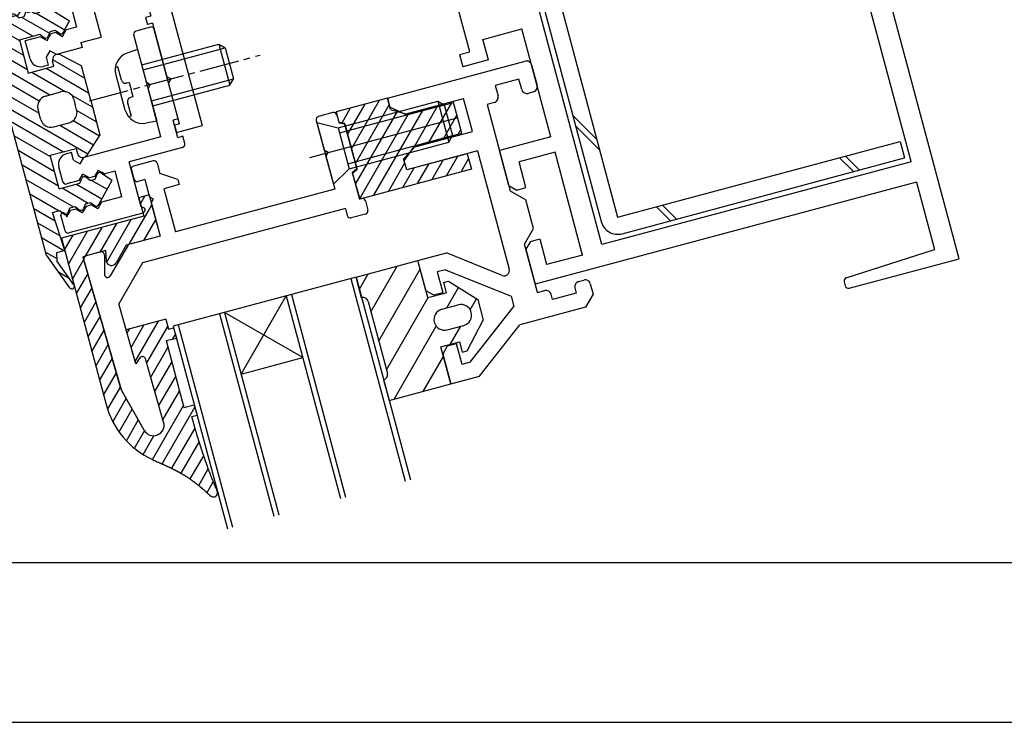
# Model space of a CAD drawing. Extents: x -210 to 210, y -148 to 148.
# Drawn here: x -136 to -44, y -148 to -82 of the extents above; entities that cross this region are included whole.
import ezdxf

# ---------------------------------------------------------------- set-up
doc = ezdxf.new("R2010")
doc.units = 0
doc.header["$LTSCALE"] = 10
doc.header["$MEASUREMENT"] = 0
doc.linetypes.add('DASHDOT', pattern=[0.5375, 0.375, -0.05, 0.0625, -0.05])
for name, color, linetype in [('St', 127, 'CONTINUOUS'), ('ガラス', 48, 'CONTINUOUS'), ('ゴム等', 63, 'CONTINUOUS'), ('ボルト／ビス', 64, 'CONTINUOUS'), ('型材断面', 47, 'CONTINUOUS'), ('通り芯', 15, 'CONTINUOUS')]:
    doc.layers.add(name, color=color, linetype=linetype)

# ---------------------------------------------------------------- blocks, each defined once
blk = doc.blocks.new('*U0')
at = {"layer": '型材断面', "linetype": 'Continuous'}
blk.add_line((195, -133.5), (-185, -133.5), dxfattribs=at)
blk = doc.blocks.new('*U8')
at = {"layer": '型材断面', "color": 47, "linetype": 'Continuous'}
for p, q in [((-71.613347, -40.5395), (-69.209202, -38.135353)), ((-42.977293, -64.367205), (-69.209202, -38.135353)), ((-71.61335, -41.388035), (-71.613347, -40.5395)), ((-70.976955, -42.024432), (-69.209207, -40.256693)), ((-66.734313, -42.731545), (-69.209207, -40.256693)), ((-71.61335, -41.388035), (-70.976955, -42.024432)), ((-66.734313, -42.731545), (-73.805375, -49.80261)), ((-65.673682, -44.499302), (-82.29063, -61.11631)), ((-75.997397, -44.923555), (-78.401567, -47.32774)), ((-75.997397, -44.923555), (-75.148883, -44.923575)), ((-75.148883, -44.923575), (-74.512463, -45.55997)), ((-44.376577, -65.766485), (-65.658748, -44.484372)), ((-74.512463, -45.55997), (-76.280248, -47.32774)), ((-74.866025, -50.863265), (-78.401567, -47.32774)), ((-73.805375, -49.80261), (-76.280248, -47.32774)), ((-74.866032, -50.863255), (-82.29064, -58.287882)), ((-86.179422, -53.26777), (-85.330893, -52.419237)), ((-83.563127, -54.187005), (-85.330893, -52.419237)), ((-44.189102, -52.85113), (-43.896518, -52.558535)), ((-43.472253, -52.558535), (-35.906213, -60.124568)), ((-114.62917, -60.969625), (-112.55862, -53.242225)), ((-112.55862, -53.242225), (-96.45691, -57.556647)), ((-86.179422, -53.26777), (-85.472322, -53.97487)), ((-44.198837, -53.265182), (-38.327017, -59.716957)), ((-85.472322, -53.97487), (-88.866413, -57.368988)), ((-83.563127, -54.187005), (-84.977337, -55.60121)), ((-111.144402, -55.691717), (-112.930248, -62.356585)), ((-111.144402, -55.691717), (-97.492185, -59.34982)), ((-84.977337, -55.60121), (-82.29064, -58.287882)), ((-88.866415, -58.076083), (-88.866423, -57.368992)), ((-92.755518, -61.258068), (-96.45691, -57.556647)), ((-89.573523, -58.076085), (-92.755498, -61.25808)), ((-88.866415, -58.076083), (-89.573523, -58.076085)), ((-93.4626, -63.379395), (-97.492185, -59.34982)), ((-35.906232, -60.124555), (-54.841767, -79.060127)), ((-42.977293, -64.367205), (-38.327027, -59.71694)), ((-116.367835, -60.503752), (-116.756065, -61.95264)), ((-114.62917, -60.969625), (-116.367835, -60.503752)), ((-86.391522, -63.379397), (-83.209552, -60.1974)), ((-82.29063, -61.11631), (-83.209552, -60.1974)), ((-116.402503, -62.565017), (-116.756065, -61.95264)), ((-117.403105, -64.367462), (-117.014877, -62.918575)), ((-116.402503, -62.565017), (-117.014877, -62.918575)), ((-113.542633, -62.710145), (-113.853212, -63.869272)), ((-113.542633, -62.710145), (-112.930248, -62.356585)), ((-92.048377, -63.3794), (-91.341285, -62.672297)), ((-89.927077, -62.672293), (-89.219963, -63.379403)), ((-115.66444, -64.833338), (-117.403105, -64.367462)), ((-115.285505, -71.146545), (-113.49965, -64.48165)), ((-113.853225, -63.869262), (-113.49965, -64.48165)), ((-117.734985, -72.560755), (-115.66444, -64.833338)), ((-44.391503, -65.781418), (-57.072468, -78.462413)), ((-115.285495, -71.146515), (-101.633265, -74.804605)), ((-117.734993, -72.56074), (-101.633285, -76.875168)), ((-96.12876, -73.329673), (-101.633265, -74.804605)), ((-94.904013, -74.036775), (-94.645195, -75.002693)), ((-96.577075, -75.520342), (-101.633285, -76.875168)), ((-95.412357, -79.867015), (-96.577048, -75.520335)), ((-93.420457, -75.709803), (-92.454525, -75.450975)), ((-90.005027, -76.865207), (-88.84035, -81.211875)), ((-52.4309, -95.784955), (-57.072468, -78.462413)), ((-47.91086, -104.926573), (-54.841767, -79.060127)), ((-94.800003, -80.22056), (-95.412357, -79.867015)), ((-94.800003, -80.22056), (-95.153547, -80.832925)), ((-93.911225, -85.469362), (-95.15355, -80.83293)), ((-87.585083, -80.875533), (-88.84035, -81.211875)), ((-81.502848, -103.574762), (-87.585083, -80.875533)), ((-92.669392, -84.30841), (-88.999308, -83.325025)), ((-86.281712, -93.46724), (-88.999308, -83.325025)), ((-92.151745, -86.240247), (-92.669392, -84.30841)), ((-94.877142, -85.728187), (-93.911225, -85.469362)), ((-94.877142, -85.728187), (-94.566562, -86.887305)), ((-92.151745, -86.240247), (-94.566562, -86.887305)), ((-86.281688, -93.467232), (-91.111335, -94.761318)), ((-90.23134, -98.045492), (-91.111335, -94.761318)), ((-85.893465, -94.916118), (-89.27421, -95.82198)), ((-83.305275, -104.575363), (-85.893465, -94.916118)), ((-88.627147, -98.236808), (-89.27421, -95.82198)), ((-52.425438, -95.80534), (-81.497393, -103.595145)), ((-90.23134, -98.045492), (-89.496493, -98.46973)), ((-51.91326, -97.716805), (-87.74669, -107.318347)), ((-51.91326, -97.716805), (-50.211145, -104.069193)), ((-89.496493, -98.46973), (-88.627147, -98.236808)), ((-88.202395, -103.299367), (-88.626667, -104.034213)), ((-88.202395, -103.299367), (-87.33306, -103.06643)), ((-87.33306, -103.06643), (-86.686017, -105.481213)), ((-88.626667, -104.034213), (-87.74669, -107.318347)), ((-83.305275, -104.575363), (-86.686017, -105.481213)), ((-58.52216, -106.720673), (-50.211128, -104.069182)), ((-58.246238, -107.69594), (-47.91084, -104.926567)), ((-58.720762, -107.084138), (-58.613663, -107.48381))]:
    blk.add_line(p, q, dxfattribs=at)
for centre, radius, start, end in [((-43.684392, -52.770689), 0.3, 45.000014, 135.000014), ((-43.976983, -53.06328), 0.3, 135.000014, 222.305729), ((-90.634184, -63.379436), 1, 45.000141, 135.000166), ((-92.755498, -62.672323), 1, 224.999999, 315.000077), ((-87.805757, -61.965218), 2, 225.000103, 315.000192), ((-95.869945, -74.295627), 1, 14.999996, 105.000074), ((-93.679276, -74.743903), 1, 194.999907, 284.999932), ((-91.936892, -77.382863), 2, 14.999881, 104.99997), ((-58.430991, -107.006512), 0.3, 107.694344, 195.00006), ((-58.323895, -107.406199), 0.3, 195.00006, 285.00006)]:
    blk.add_arc(centre, radius, start, end, dxfattribs=at)
blk = doc.blocks.new('*U11')
at = {"layer": '型材断面', "color": 47, "linetype": 'Continuous'}
for p, q in [((-106.76851, -91.190948), (-108.12081, -91.55328)), ((-106.4011, -91.403075), (-106.194048, -92.175815)), ((-108.332953, -91.92071), (-107.582373, -94.721895)), ((-105.646363, -92.287888), (-106.194048, -92.175815)), ((-105.646363, -92.287888), (-104.533445, -96.441367)), ((-107.21494, -94.93403), (-107.582373, -94.721895)), ((-107.42708, -95.301458), (-107.21494, -94.93403)), ((-107.42708, -95.301458), (-106.598863, -98.392418)), ((-123.672217, -95.72028), (-125.507485, -96.21203)), ((-123.304795, -95.932405), (-123.045982, -96.898335)), ((-125.719607, -96.579447), (-125.486662, -97.44879)), ((-121.338263, -97.476027), (-123.045982, -96.898335)), ((-104.951718, -96.812263), (-104.533445, -96.441367)), ((-104.951718, -96.812263), (-104.278775, -99.323668)), ((-124.443108, -97.479742), (-125.119255, -97.660917)), ((-124.443108, -97.479742), (-124.003113, -99.121832)), ((-121.208865, -97.958997), (-122.657745, -98.347228)), ((-121.338263, -97.476027), (-121.208865, -97.958997)), ((-122.657745, -98.347228), (-121.570705, -102.404112)), ((-106.598863, -98.392418), (-121.570705, -102.404112)), ((-123.635685, -99.33395), (-124.003113, -99.121832)), ((-123.84782, -99.701378), (-123.635685, -99.33395)), ((-123.84782, -99.701378), (-123.0196, -102.79234)), ((-104.08559, -99.271905), (-104.278775, -99.323668)), ((-103.718167, -99.484037), (-103.48524, -100.353375)), ((-105.598247, -100.19486), (-124.672685, -105.305843)), ((-105.598247, -100.19486), (-105.417087, -100.87101)), ((-103.697365, -100.720783), (-105.049658, -101.083145)), ((-125.990532, -103.5884), (-127.696155, -106.542642)), ((-123.0196, -102.79234), (-125.990532, -103.5884)), ((-128.62197, -104.293495), (-129.969163, -104.65447)), ((-126.712925, -117.117717), (-130.179895, -105.026937)), ((-128.244327, -104.5852), (-128.255965, -106.39071)), ((-124.672685, -105.305843), (-126.908765, -109.178808)), ((-125.299417, -114.791252), (-126.908765, -109.178808)), ((-124.925455, -114.24772), (-125.299417, -114.791252)), ((-122.684083, -120.28406), (-124.389927, -114.335075)), ((-124.515392, -121.052657), (-126.621707, -117.335035))]:
    blk.add_line(p, q, dxfattribs=at)
for centre, radius, start, end in [((-108.043182, -91.843075), 0.3, 105, 195), ((-106.690886, -91.480728), 0.3, 15, 105), ((-125.429847, -96.501818), 0.3, 105, 195), ((-123.594588, -96.010062), 0.3, 15, 105), ((-125.19691, -97.371151), 0.3, 195, 285), ((-104.007961, -99.561689), 0.3, 15, 105), ((-105.12732, -100.793368), 0.3, 195, 285), ((-103.775024, -100.431022), 0.3, 285, 15), ((-128.544335, -104.583276), 0.3, 359.630662, 105), ((-129.891529, -104.944255), 0.3, 105, 196), ((-127.955986, -106.392653), 0.3, 179.630662, 330), ((-124.678321, -114.41778), 0.3, 16, 145.470951), ((-125.75167, -116.84209), 1, 196, 209.534792), ((-123.64536, -120.559712), 1, 209.534792, 16)]:
    blk.add_arc(centre, radius, start, end, dxfattribs=at)
blk = doc.blocks.new('*U12')
at = {"layer": '型材断面', "color": 47, "linetype": 'Continuous'}
for p, q in [((-123.932013, -83.159595), (-125.284313, -83.521928)), ((-124.305875, -88.33261), (-125.496437, -83.889355)), ((-121.312868, -91.775267), (-123.564588, -83.37171)), ((-124.305875, -88.33261), (-123.938453, -88.544748)), ((-123.938453, -88.544748), (-124.15059, -88.912162)), ((-122.934127, -93.452015), (-124.15059, -88.912162)), ((-121.312868, -91.775267), (-121.795832, -91.90468)), ((-121.35584, -93.546748), (-121.795832, -91.90468)), ((-122.934127, -93.452015), (-130.178585, -95.393163)), ((-120.872873, -93.417347), (-121.35584, -93.546748)), ((-120.691698, -94.093498), (-120.872873, -93.417347)), ((-131.338617, -94.92754), (-131.82158, -95.056952)), ((-131.1445, -95.65198), (-131.338617, -94.92754)), ((-120.903835, -94.46091), (-125.926642, -95.806785)), ((-131.1445, -95.65198), (-130.532132, -96.005533)), ((-130.532132, -96.005533), (-130.178585, -95.393163)), ((-124.787838, -100.056848), (-125.926642, -95.806785)), ((-132.1534, -97.682287), (-132.528693, -96.281693)), ((-130.626868, -97.583835), (-130.273312, -96.971468)), ((-129.66094, -97.325015), (-130.273312, -96.971468)), ((-128.824423, -96.583233), (-129.17798, -97.195608)), ((-128.824423, -96.583233), (-128.212045, -96.936787)), ((-127.24613, -96.677973), (-128.212045, -96.936787)), ((-126.599085, -99.092785), (-127.24613, -96.677973)), ((-130.626868, -97.583835), (-131.785978, -97.89442)), ((-129.17798, -97.195608), (-129.66094, -97.325015)), ((-129.496865, -99.869243), (-129.979818, -99.99865)), ((-128.884485, -100.222793), (-129.496865, -99.869243)), ((-128.530937, -99.610422), (-128.884485, -100.222793)), ((-126.599085, -99.092785), (-128.530937, -99.610422)), ((-131.954643, -102.28778), (-132.342868, -100.838878)), ((-131.979845, -100.681502), (-131.782252, -100.99925)), ((-131.782252, -100.99925), (-131.428705, -100.38688)), ((-124.632553, -100.6364), (-131.587218, -102.499898)), ((-130.945742, -100.257467), (-131.428705, -100.38688)), ((-130.333373, -100.61102), (-130.945742, -100.257467)), ((-129.979818, -99.99865), (-130.333373, -100.61102)), ((-124.55401, -100.129828), (-124.787838, -100.056848)), ((-124.632553, -100.6364), (-124.466537, -100.456295))]:
    blk.add_line(p, q, dxfattribs=at)
for centre, radius, start, end in [((-123.854383, -83.44936), 0.3, 15, 105), ((-125.20668, -83.811707), 0.3, 105, 195), ((-120.981492, -94.171137), 0.3, 285, 15), ((-131.562777, -96.022871), 1, 105, 195), ((-131.863637, -97.604637), 0.3, 195, 285), ((-132.149698, -100.787115), 0.2, 31.874494, 195), ((-124.613619, -100.320743), 0.2, 317.333531, 72.666469), ((-131.664877, -102.210122), 0.3, 195, 285)]:
    blk.add_arc(centre, radius, start, end, dxfattribs=at)
blk = doc.blocks.new('*U14')
at = {"layer": '型材断面', "linetype": 'Continuous'}
for p, q in [((-101.649285, -89.820488), (-88.71036, -86.353513)), ((-88.09385, -86.70592), (-87.576207, -88.637785)), ((-89.283915, -88.060105), (-91.505542, -88.655378)), ((-91.505542, -88.655378), (-91.246707, -89.621323)), ((-89.025102, -89.026012), (-89.283907, -88.060083)), ((-87.929763, -89.250145), (-88.412727, -89.37957)), ((-101.649285, -89.820488), (-101.416333, -90.68984)), ((-99.99844, -91.345162), (-101.416333, -90.68984)), ((-99.99844, -91.345162), (-94.492665, -89.869895)), ((-93.664437, -92.96085), (-94.492665, -89.869895)), ((-91.600255, -90.233695), (-92.276205, -90.414815)), ((-92.276205, -90.414815), (-90.10215, -98.52852)), ((-99.170205, -94.436122), (-93.664437, -92.96085)), ((-100.070482, -95.71262), (-99.170205, -94.436122)), ((-93.172663, -94.796108), (-99.837543, -96.581945)), ((-93.172663, -94.796108), (-90.197217, -105.900602)), ((-99.837543, -96.581945), (-100.070482, -95.71262)), ((-90.10215, -98.52852), (-88.632532, -99.37695)), ((-87.907768, -102.081657), (-88.632532, -99.37695)), ((-88.7563, -103.551322), (-87.907768, -102.081657)), ((-87.53985, -108.091155), (-88.7563, -103.551322)), ((-98.796685, -105.10291), (-96.092085, -104.378215)), ((-90.867825, -106.493473), (-96.092085, -104.378215)), ((-98.046122, -107.904108), (-98.796685, -105.10291)), ((-96.189272, -105.957175), (-96.95959, -106.163562)), ((-96.95959, -106.163562), (-96.441947, -108.095417)), ((-96.189272, -105.957175), (-90.031657, -108.450313)), ((-83.676152, -107.055922), (-83.193165, -106.926508)), ((-82.580778, -107.280058), (-82.321943, -108.246047)), ((-98.046122, -107.904108), (-97.311283, -108.328367)), ((-97.311283, -108.328367), (-96.441947, -108.095417)), ((-87.53985, -108.091155), (-86.86362, -107.909962)), ((-86.121835, -108.74653), (-86.251257, -108.263508)), ((-83.900282, -108.151282), (-86.121835, -108.74653)), ((-84.029702, -107.6683), (-83.900282, -108.151282)), ((-82.321943, -108.246047), (-83.02906, -109.47078)), ((-90.031657, -108.450313), (-89.773835, -109.412575)), ((-93.85989, -114.650497), (-89.773835, -109.412575)), ((-83.02906, -109.47078), (-89.20838, -111.126437)), ((-92.986277, -115.96934), (-89.20838, -111.126437)), ((-96.017173, -113.157985), (-96.441453, -113.892843)), ((-95.14786, -112.925065), (-96.017173, -113.157985)), ((-94.630198, -114.856905), (-95.14786, -112.925065)), ((-96.441453, -113.892843), (-95.690867, -116.694038)), ((-93.85989, -114.650497), (-94.630198, -114.856905)), ((-95.690867, -116.694038), (-92.986277, -115.96934))]:
    blk.add_line(p, q, dxfattribs=at)
for centre, start, end in [((-88.576821, -86.83532), 14.999998, 104.999998), ((-88.059182, -88.767174), 284.999998, 14.999998), ((-91.729672, -89.750715), 285, 15.00081), ((-88.542141, -88.896583), 194.999998, 284.999998), ((-90.680192, -106.030002), 247.957523, 14.999998), ((-83.546749, -107.538876), 105, 195), ((-83.063749, -107.409442), 15, 105), ((-86.734222, -108.392918), 15.000608, 104.99924)]:
    blk.add_arc(centre, 0.5, start, end, dxfattribs=at)
blk = doc.blocks.new('*U86')
at = {"layer": '型材断面', "linetype": 'Continuous'}
for p, q in [((-120.93493, -32.731145), (-122.172378, -33.968582)), ((-119.697498, -33.615023), (-119.16717, -33.084695)), ((-119.16717, -33.084695), (-119.520723, -32.731145)), ((-121.111712, -35.029242), (-122.172378, -33.968582)), ((-119.697495, -34.322127), (-119.697498, -33.615023)), ((-106.050335, -34.110002), (-105.55536, -33.615027)), ((-105.696782, -34.463552), (-106.050335, -34.110002)), ((-105.55536, -33.615027), (-103.787597, -35.382787)), ((-127.829227, -37.504115), (-125.142217, -34.81711)), ((-124.824413, -35.052808), (-125.000798, -35.382795)), ((-121.111712, -35.029242), (-120.404608, -35.02924)), ((-120.404608, -35.02924), (-120.404602, -35.736345)), ((-118.990392, -34.322133), (-119.697495, -34.322127)), ((-117.22262, -36.089902), (-118.990392, -34.322133)), ((-105.696782, -34.463552), (-108.525202, -37.29198)), ((-125.000798, -35.382795), (-124.293685, -35.382792)), ((-123.94014, -35.73635), (-124.293685, -35.382792)), ((-123.94014, -35.73635), (-123.940138, -36.443452)), ((-120.05105, -36.089895), (-120.404602, -35.736345)), ((-120.05105, -36.089895), (-119.343948, -36.0899)), ((-119.343948, -36.0899), (-119.343945, -36.797005)), ((-117.576178, -36.443455), (-117.22262, -36.089902)), ((-117.3978, -48.993002), (-103.787597, -35.382787)), ((-128.536327, -36.797008), (-131.01121, -39.27187)), ((-127.829227, -37.504115), (-128.536327, -36.797008)), ((-123.940138, -36.443452), (-123.233032, -36.44345)), ((-122.879478, -36.797002), (-123.233032, -36.44345)), ((-122.879478, -36.797002), (-122.879478, -37.504112)), ((-118.63683, -37.504115), (-119.343945, -36.797005)), ((-117.576178, -36.443455), (-116.161965, -37.857665)), ((-149.41772, -53.718617), (-132.778963, -37.079847)), ((-131.789002, -37.079845), (-131.718305, -37.150547)), ((-126.061453, -37.85767), (-127.829223, -39.625435)), ((-124.647242, -37.857665), (-116.515513, -45.989395)), ((-122.879478, -37.504112), (-122.172372, -37.50411)), ((-120.4046, -39.271882), (-122.172372, -37.50411)), ((-120.4046, -39.271882), (-118.63683, -37.504115)), ((-118.990385, -40.686092), (-116.161965, -37.857665)), ((-112.626425, -41.393198), (-108.949475, -37.716243)), ((-108.525202, -37.716245), (-108.949475, -37.716243)), ((-108.525202, -37.716245), (-108.525202, -37.29198)), ((-131.93044, -38.35263), (-131.71831, -38.140498)), ((-131.01121, -39.27187), (-131.93044, -38.35263)), ((-147.744687, -54.166905), (-132.991108, -39.413288)), ((-132.991108, -39.413288), (-131.011203, -41.39319)), ((-128.536327, -38.918328), (-131.011203, -41.39319)), ((-128.536327, -38.918328), (-127.829223, -39.625435)), ((-115.454855, -44.22163), (-118.990385, -40.686092)), ((-113.474955, -41.53462), (-112.979978, -41.039647)), ((-113.121403, -41.888173), (-113.474955, -41.53462)), ((-112.626425, -41.393198), (-112.979978, -41.039647)), ((-115.454855, -44.22163), (-113.121403, -41.888173)), ((-116.515513, -45.989395), (-118.742663, -48.216537)), ((-121.228333, -57.49316), (-118.742663, -48.216537)), ((-117.3978, -48.993002), (-120.167673, -59.330278)), ((-149.41772, -53.718617), (-143.327505, -76.447592)), ((-147.744687, -54.166905), (-142.344507, -74.320695)), ((-124.566603, -64.156235), (-122.677213, -57.104935)), ((-121.228333, -57.49316), (-122.677213, -57.104928)), ((-123.01927, -63.017925), (-121.90633, -58.864405)), ((-120.167673, -59.330278), (-121.906337, -58.864397)), ((-124.05046, -73.821072), (-121.280602, -63.483792)), ((-121.280602, -63.483792), (-123.01927, -63.017925)), ((-123.11772, -64.544452), (-125.603373, -73.821075)), ((-123.11772, -64.544452), (-124.566603, -64.156235)), ((-139.639917, -73.596005), (-142.344507, -74.320695)), ((-138.734043, -76.976738), (-139.639917, -73.596005)), ((-124.788177, -76.863418), (-125.603375, -73.821083)), ((-124.05046, -73.821072), (-119.06878, -92.412962)), ((-140.700583, -75.43312), (-141.95628, -75.76959)), ((-141.95628, -75.76959), (-141.878635, -76.059368)), ((-139.794703, -78.813855), (-140.700583, -75.43312)), ((-138.734043, -76.976738), (-137.768117, -76.717915)), ((-137.121065, -79.13273), (-137.768117, -76.717915)), ((-142.470183, -76.942573), (-142.373607, -76.91669)), ((-135.896328, -79.83984), (-124.788177, -76.863418)), ((-138.828783, -78.55503), (-139.794703, -78.813855)), ((-138.828783, -78.55503), (-137.845265, -82.22555)), ((-124.753503, -78.924675), (-129.583133, -80.218778)), ((-124.753503, -78.924675), (-123.899402, -82.112237)), ((-129.583133, -80.218778), (-128.54786, -84.082478)), ((-136.344615, -82.030505), (-135.99106, -81.418135)), ((-135.99106, -81.418135), (-135.378693, -81.77169)), ((-134.89573, -81.642282), (-134.542173, -81.029907)), ((-134.542173, -81.029907), (-133.929802, -81.38346)), ((-131.514983, -80.736413), (-133.929802, -81.38346)), ((-131.514983, -80.736413), (-130.867932, -83.151228)), ((-137.45219, -82.180335), (-137.43995, -81.806365)), ((-137.43995, -81.806365), (-136.827573, -82.15992)), ((-136.344615, -82.030505), (-136.827573, -82.15992)), ((-134.89573, -81.642282), (-135.378693, -81.77169)), ((-123.899402, -82.112237), (-124.382365, -82.241643)), ((-124.382365, -82.241643), (-124.201188, -82.917792)), ((-130.867932, -83.151228), (-131.833865, -83.410048)), ((-123.718225, -82.788385), (-124.201188, -82.917792)), ((-123.718225, -82.788385), (-122.37237, -87.811195)), ((-134.248678, -84.05709), (-135.697573, -84.445317)), ((-134.248678, -84.05709), (-133.636308, -84.410645)), ((-133.636308, -84.410645), (-133.282752, -83.798275)), ((-132.79979, -83.668868), (-133.282752, -83.798275)), ((-132.79979, -83.668868), (-132.18742, -84.022415)), ((-132.18742, -84.022415), (-131.833865, -83.410048)), ((-130.47971, -84.600112), (-128.54786, -84.082478)), ((-135.24463, -86.135693), (-135.697573, -84.445317)), ((-130.350295, -85.083078), (-132.765118, -85.730125)), ((-130.47971, -84.600112), (-130.350295, -85.083078)), ((-133.377488, -85.376577), (-133.731042, -85.988947)), ((-133.731042, -85.988947), (-133.536927, -86.713388)), ((-132.765118, -85.730125), (-133.377488, -85.376577)), ((-133.536927, -86.713388), (-134.01989, -86.842795)), ((-122.00494, -88.02333), (-122.37237, -87.811195)), ((-122.00494, -88.02333), (-122.217073, -88.390752)), ((-121.1818, -92.254453), (-122.217073, -88.390752)), ((-121.1818, -92.254453), (-121.664762, -92.38386)), ((-121.664762, -92.38386), (-121.483585, -93.06001)), ((-121.483585, -93.06001), (-119.06878, -92.412962))]:
    blk.add_line(p, q, dxfattribs=at)
for centre, radius, start, end in [((-120.227836, -33.438258), 1, 45.000012, 135.000012), ((-125.000806, -34.958539), 0.2, 331.874506, 135.000012), ((-132.283987, -37.574824), 0.7, 44.999792, 135.00002), ((-132.213286, -37.645526), 0.7, 314.999924, 44.999757), ((-125.354359, -38.564783), 1, 45.000012, 135.000012), ((-142.651365, -76.266423), 0.7, 194.999994, 285.000222), ((-142.554785, -76.240543), 0.7, 285.000257, 15.00009), ((-136.15515, -78.873905), 1, 195.000002, 285.000002), ((-137.652086, -82.173781), 0.2, 195.000002, 358.125508), ((-134.278712, -85.876867), 1, 195.000002, 285.000002)]:
    blk.add_arc(centre, radius, start, end, dxfattribs=at)
blk = doc.blocks.new('*U30')
at = {"layer": 'ゴム等', "linetype": 'Continuous'}
for p, q in [((-124.05532, -98.928225), (-125.02125, -99.187028)), ((-124.05532, -98.928225), (-123.020028, -102.79193)), ((-125.921977, -103.569505), (-123.797617, -99.890007)), ((-125.02125, -99.187028), (-124.555372, -100.925713)), ((-124.870742, -99.748718), (-124.45957, -99.036545)), ((-124.555372, -100.925713), (-132.282777, -102.99627)), ((-128.654033, -104.301558), (-127.098398, -101.60711)), ((-128.067123, -105.285008), (-125.73237, -101.241093)), ((-124.555973, -103.203482), (-123.431592, -101.256005)), ((-131.991708, -104.082568), (-131.196478, -102.705203)), ((-131.625683, -105.448585), (-129.83045, -102.33916)), ((-130.020055, -104.66759), (-128.464423, -101.973145)), ((-132.282777, -102.99627), (-128.09876, -118.611172)), ((-126.20759, -103.646033), (-127.16104, -105.307417)), ((-123.020028, -102.79193), (-126.20759, -103.646033)), ((-128.139437, -104.163667), (-130.264483, -104.73307)), ((-128.139437, -104.163667), (-128.073808, -105.181352)), ((-130.195918, -104.972173), (-131.259657, -106.814623)), ((-130.264483, -104.73307), (-126.680902, -117.230562)), ((-129.812745, -106.308495), (-130.89362, -108.18064)), ((-129.429558, -107.644805), (-130.527588, -109.546665)), ((-129.046375, -108.98112), (-130.16157, -110.912695)), ((-128.663208, -110.317425), (-129.79555, -112.278708)), ((-122.476018, -110.617782), (-126.209297, -111.61811)), ((-125.356902, -114.590768), (-123.170555, -110.803892)), ((-122.476018, -110.617782), (-122.2308, -111.532947)), ((-129.429515, -113.644733), (-128.280025, -111.653735)), ((-125.299417, -114.791252), (-126.209297, -111.61811)), ((-126.123275, -111.918148), (-125.902607, -111.535945)), ((-125.74009, -113.254447), (-124.536582, -111.16991)), ((-124.278643, -114.723157), (-122.296095, -111.289278)), ((-122.2308, -111.532947), (-121.74326, -111.420645)), ((-121.74326, -111.420645), (-121.484273, -112.3872)), ((-122.459378, -112.611765), (-121.484273, -112.3872)), ((-122.459378, -112.611765), (-120.775978, -118.894228)), ((-121.8199, -112.464492), (-121.576518, -112.04294)), ((-129.063485, -115.01075), (-127.89684, -112.990053)), ((-123.895457, -116.059485), (-122.283618, -113.267682)), ((-128.697458, -116.376772), (-127.513658, -114.326368)), ((-124.925455, -114.24772), (-125.299417, -114.791252)), ((-122.684083, -120.28406), (-124.389927, -114.335075)), ((-123.512283, -117.395783), (-121.917592, -114.633702)), ((-128.331433, -117.742803), (-127.130477, -115.662675)), ((-123.1291, -118.732097), (-121.55157, -115.999718)), ((-127.954367, -119.089703), (-126.7473, -116.998998)), ((-124.515392, -121.052657), (-126.680902, -117.230562)), ((-122.745915, -120.068393), (-121.185535, -117.365737)), ((-127.46423, -120.24077), (-126.208087, -118.065063)), ((-126.868293, -121.208572), (-125.636175, -119.074482)), ((-123.743012, -123.79541), (-120.819517, -118.731762)), ((-122.82149, -124.19927), (-119.746388, -118.87304)), ((-120.775978, -118.894228), (-119.800875, -118.66966)), ((-119.800875, -118.66966), (-119.541913, -119.636197)), ((-126.188993, -122.031992), (-125.06427, -120.0839)), ((-120.029455, -119.748467), (-119.541913, -119.636197)), ((-119.660402, -121.125807), (-120.029455, -119.748467)), ((-125.43818, -122.73154), (-124.492355, -121.093312)), ((-121.911503, -124.623153), (-119.73392, -120.851452)), ((-119.660402, -121.125807), (-119.623985, -121.255825)), ((-124.622035, -123.317925), (-123.606498, -121.558968)), ((-121.025937, -125.089283), (-119.337115, -122.16416)), ((-120.177618, -125.619975), (-118.920615, -123.442775)), ((-119.375825, -126.231213), (-118.484563, -124.687512)), ((-118.607155, -126.899857), (-118.019765, -125.88246))]:
    blk.add_line(p, q, dxfattribs=at)
for points in [[(-119.625, -121.275), (-119.625, -121.3), (-119.625, -121.325), (-119.6, -121.35), (-119.6, -121.375), (-119.6, -121.4), (-119.575, -121.45), (-119.575, -121.475), (-119.575, -121.5), (-119.55, -121.525), (-119.55, -121.55), (-119.55, -121.575), (-119.525, -121.6), (-119.525, -121.625), (-119.5, -121.675), (-119.5, -121.7), (-119.5, -121.725), (-119.475, -121.75), (-119.475, -121.775), (-119.475, -121.8), (-119.45, -121.825), (-119.45, -121.85), (-119.45, -121.9), (-119.425, -121.925), (-119.425, -121.95), (-119.425, -121.975), (-119.4, -122), (-119.4, -122.025), (-119.375, -122.05), (-119.375, -122.075), (-119.375, -122.125), (-119.35, -122.15), (-119.35, -122.175), (-119.35, -122.2), (-119.325, -122.225), (-119.325, -122.25), (-119.325, -122.275), (-119.3, -122.3), (-119.3, -122.35), (-119.3, -122.375), (-119.275, -122.4), (-119.275, -122.425), (-119.25, -122.45), (-119.25, -122.475), (-119.25, -122.5), (-119.225, -122.55), (-119.225, -122.575), (-119.225, -122.6), (-119.2, -122.625), (-119.2, -122.65), (-119.2, -122.675), (-119.175, -122.7), (-119.175, -122.725), (-119.15, -122.775), (-119.15, -122.8), (-119.15, -122.825), (-119.125, -122.85), (-119.125, -122.875), (-119.125, -122.9), (-119.1, -122.925), (-119.1, -122.95), (-119.1, -123), (-119.075, -123.025), (-119.075, -123.05), (-119.05, -123.075), (-119.05, -123.1), (-119.05, -123.125), (-119.025, -123.15), (-119.025, -123.175), (-119.025, -123.225), (-119, -123.25), (-119, -123.275), (-118.975, -123.3), (-118.975, -123.325), (-118.975, -123.35), (-118.95, -123.375), (-118.95, -123.4), (-118.95, -123.425), (-118.925, -123.475), (-118.925, -123.5), (-118.9, -123.525), (-118.9, -123.55), (-118.9, -123.575), (-118.875, -123.6), (-118.875, -123.625), (-118.875, -123.65), (-118.85, -123.7), (-118.85, -123.725), (-118.825, -123.75), (-118.825, -123.775), (-118.825, -123.8), (-118.8, -123.825), (-118.8, -123.85), (-118.775, -123.875), (-118.775, -123.925), (-118.775, -123.95), (-118.75, -123.975), (-118.75, -124), (-118.75, -124.025), (-118.725, -124.05), (-118.725, -124.075), (-118.7, -124.1), (-118.7, -124.125), (-118.7, -124.175), (-118.675, -124.2), (-118.675, -124.225), (-118.65, -124.25), (-118.65, -124.275), (-118.65, -124.3), (-118.625, -124.325), (-118.625, -124.35), (-118.6, -124.375), (-118.6, -124.425), (-118.6, -124.45), (-118.575, -124.475), (-118.575, -124.5), (-118.55, -124.525), (-118.55, -124.55), (-118.55, -124.575), (-118.525, -124.6), (-118.525, -124.625), (-118.5, -124.675), (-118.5, -124.7), (-118.5, -124.725), (-118.475, -124.75), (-118.475, -124.775), (-118.45, -124.8), (-118.45, -124.825), (-118.45, -124.85), (-118.425, -124.875), (-118.425, -124.925), (-118.4, -124.95), (-118.4, -124.975), (-118.375, -125), (-118.375, -125.025), (-118.375, -125.05), (-118.35, -125.075), (-118.35, -125.1), (-118.325, -125.125), (-118.325, -125.15), (-118.325, -125.2), (-118.3, -125.225), (-118.3, -125.25), (-118.275, -125.275), (-118.275, -125.3), (-118.25, -125.325), (-118.25, -125.35), (-118.25, -125.375), (-118.225, -125.4), (-118.225, -125.425), (-118.2, -125.475), (-118.2, -125.5), (-118.175, -125.525), (-118.175, -125.55), (-118.15, -125.575), (-118.15, -125.6), (-118.15, -125.625), (-118.125, -125.65), (-118.125, -125.675), (-118.1, -125.7), (-118.1, -125.75), (-118.075, -125.775), (-118.075, -125.8), (-118.075, -125.825), (-118.05, -125.85), (-118.05, -125.875), (-118.025, -125.9), (-118.025, -125.925), (-118, -125.95), (-118, -125.975), (-117.975, -126), (-117.975, -126.05), (-117.95, -126.075), (-117.95, -126.1), (-117.95, -126.125), (-117.925, -126.15), (-117.925, -126.175), (-117.9, -126.2), (-117.9, -126.225), (-117.875, -126.25), (-117.875, -126.275), (-117.85, -126.3), (-117.85, -126.35), (-117.825, -126.375), (-117.825, -126.4), (-117.8, -126.425), (-117.8, -126.45), (-117.775, -126.475), (-117.775, -126.5), (-117.75, -126.525), (-117.75, -126.55), (-117.75, -126.575), (-117.725, -126.6), (-117.725, -126.625), (-117.7, -126.675), (-117.7, -126.7), (-117.675, -126.725), (-117.675, -126.75), (-117.65, -126.775), (-117.65, -126.8), (-117.625, -126.825)], [(-123.725, -123.825), (-123.7, -123.825), (-123.675, -123.85), (-123.65, -123.85), (-123.6, -123.875), (-123.575, -123.875), (-123.55, -123.9), (-123.525, -123.9), (-123.475, -123.925), (-123.45, -123.95), (-123.425, -123.95), (-123.4, -123.975), (-123.375, -123.975), (-123.325, -124), (-123.3, -124), (-123.275, -124.025), (-123.25, -124.025), (-123.225, -124.05), (-123.175, -124.05), (-123.15, -124.075), (-123.125, -124.075), (-123.1, -124.1), (-123.075, -124.1), (-123.025, -124.125), (-123, -124.125), (-122.975, -124.15), (-122.95, -124.175), (-122.925, -124.175), (-122.875, -124.2), (-122.85, -124.2), (-122.825, -124.225), (-122.8, -124.225), (-122.775, -124.25), (-122.725, -124.25), (-122.7, -124.275), (-122.675, -124.275), (-122.65, -124.3), (-122.625, -124.3), (-122.575, -124.325), (-122.55, -124.35), (-122.525, -124.35), (-122.5, -124.375), (-122.475, -124.375), (-122.425, -124.4), (-122.4, -124.4), (-122.375, -124.425), (-122.35, -124.425), (-122.325, -124.45), (-122.275, -124.475), (-122.25, -124.475), (-122.225, -124.5), (-122.2, -124.5), (-122.175, -124.525), (-122.125, -124.525), (-122.1, -124.55), (-122.075, -124.55), (-122.05, -124.575), (-122.025, -124.6), (-122, -124.6), (-121.95, -124.625), (-121.925, -124.625), (-121.9, -124.65), (-121.875, -124.65), (-121.85, -124.675), (-121.8, -124.7), (-121.775, -124.7), (-121.75, -124.725), (-121.725, -124.725), (-121.7, -124.75), (-121.675, -124.775), (-121.625, -124.775), (-121.6, -124.8), (-121.575, -124.8), (-121.55, -124.825), (-121.525, -124.85), (-121.5, -124.85), (-121.475, -124.875), (-121.425, -124.875), (-121.4, -124.9), (-121.375, -124.925), (-121.35, -124.925), (-121.325, -124.95), (-121.3, -124.95), (-121.25, -124.975), (-121.225, -125), (-121.2, -125), (-121.175, -125.025), (-121.15, -125.05), (-121.125, -125.05), (-121.1, -125.075), (-121.075, -125.1), (-121.025, -125.1), (-121, -125.125), (-120.975, -125.125), (-120.95, -125.15), (-120.925, -125.175), (-120.9, -125.175), (-120.875, -125.2), (-120.85, -125.225), (-120.8, -125.225), (-120.775, -125.25), (-120.75, -125.275), (-120.725, -125.275), (-120.7, -125.3), (-120.675, -125.325), (-120.65, -125.325), (-120.625, -125.35), (-120.6, -125.375), (-120.55, -125.4), (-120.525, -125.4), (-120.5, -125.425), (-120.475, -125.45), (-120.45, -125.45), (-120.425, -125.475), (-120.4, -125.5), (-120.375, -125.5), (-120.35, -125.525), (-120.325, -125.55), (-120.3, -125.575), (-120.25, -125.575), (-120.225, -125.6), (-120.2, -125.625), (-120.175, -125.65), (-120.15, -125.65), (-120.125, -125.675), (-120.1, -125.7), (-120.075, -125.725), (-120.05, -125.725), (-120.025, -125.75), (-120, -125.775), (-119.975, -125.8), (-119.95, -125.8), (-119.925, -125.825), (-119.9, -125.85), (-119.875, -125.875), (-119.85, -125.875), (-119.825, -125.9), (-119.8, -125.925), (-119.75, -125.95), (-119.725, -125.975), (-119.7, -125.975), (-119.675, -126), (-119.65, -126.025), (-119.625, -126.05), (-119.6, -126.075), (-119.575, -126.075), (-119.55, -126.1), (-119.525, -126.125), (-119.5, -126.15), (-119.475, -126.175), (-119.45, -126.2), (-119.425, -126.2), (-119.4, -126.225), (-119.375, -126.25), (-119.35, -126.275), (-119.325, -126.3), (-119.3, -126.325), (-119.275, -126.325), (-119.25, -126.35), (-119.225, -126.375), (-119.2, -126.4), (-119.175, -126.425), (-119.15, -126.45), (-119.125, -126.45), (-119.1, -126.475), (-119.075, -126.5), (-119.05, -126.525), (-119.025, -126.55), (-119, -126.575), (-118.975, -126.6), (-118.95, -126.6), (-118.925, -126.625), (-118.9, -126.65), (-118.875, -126.675), (-118.85, -126.7), (-118.825, -126.725), (-118.8, -126.75), (-118.775, -126.775), (-118.75, -126.775), (-118.725, -126.8), (-118.7, -126.825), (-118.7, -126.85), (-118.675, -126.875), (-118.65, -126.9), (-118.625, -126.925), (-118.6, -126.95), (-118.575, -126.95), (-118.55, -126.975), (-118.525, -127), (-118.5, -127.025), (-118.475, -127.05), (-118.45, -127.075), (-118.425, -127.1), (-118.4, -127.125), (-118.375, -127.125), (-118.35, -127.15), (-118.325, -127.175), (-118.3, -127.2), (-118.275, -127.225), (-118.25, -127.25), (-118.225, -127.275)]]:
    blk.add_lwpolyline(points, dxfattribs=at)
for centre, radius, start, end in [((-127.590852, -105.051938), 0.5, 195.000017, 329.273982), ((-124.67832, -114.417783), 0.3, 16, 145.470951), ((-120.371359, -116.540623), 8, 195.000017, 245.28543), ((-123.645359, -120.559714), 1, 209.534792, 16), ((-118.005382, -126.916037), 0.4, 105.000017, 105.000017), ((-118.005382, -126.916037), 0.4, 238.61684, 15.000017)]:
    blk.add_arc(centre, radius, start, end, dxfattribs=at)
blk = doc.blocks.new('*U31')
at = {"layer": 'ゴム等', "linetype": 'Continuous'}
for p, q in [((-101.6491, -89.819193), (-106.478737, -91.113292)), ((-105.39313, -93.232968), (-103.746683, -90.38124)), ((-105.027103, -94.599), (-102.380653, -90.015215)), ((-104.661078, -95.965023), (-101.479093, -90.453675)), ((-101.364398, -90.88172), (-101.6491, -89.819193)), ((-99.73088, -91.375767), (-95.432507, -90.22402)), ((-99.243785, -94.581977), (-96.96476, -90.634575)), ((-97.720043, -93.94279), (-95.59873, -90.268555)), ((-94.656052, -93.121795), (-95.432507, -90.22402)), ((-106.478737, -91.113292), (-106.21991, -92.079227)), ((-105.917447, -92.141115), (-105.112708, -90.747267)), ((-104.63562, -97.920915), (-100.6894, -91.08587)), ((-104.252435, -99.257215), (-99.696803, -91.366635)), ((-102.926973, -98.961452), (-98.330785, -91.000608)), ((-101.364398, -90.88172), (-99.73088, -91.375767)), ((-96.35402, -93.576765), (-95.111028, -91.423835)), ((-106.21991, -92.079227), (-105.672245, -92.19129)), ((-104.50756, -96.537955), (-105.672245, -92.19129)), ((-98.954422, -94.273542), (-94.656052, -93.121795)), ((-94.987987, -93.21074), (-94.744995, -92.789858)), ((-98.954422, -94.273542), (-100.122073, -95.518152)), ((-94.138408, -95.053647), (-99.837367, -96.580678)), ((-96.096843, -97.131325), (-95.036182, -95.294205)), ((-94.138408, -95.053647), (-93.75018, -96.502538)), ((-101.56095, -98.595425), (-100.014998, -95.917755)), ((-99.837367, -96.580678), (-100.122073, -95.518152)), ((-98.828895, -97.863375), (-97.768238, -96.026257)), ((-97.462865, -97.49735), (-96.402205, -95.660235)), ((-94.730812, -96.7653), (-94.012943, -95.521912)), ((-104.50756, -96.537955), (-104.925815, -96.908847)), ((-104.925815, -96.908847), (-104.23663, -99.31237)), ((-93.75018, -96.502538), (-104.23663, -99.31237)), ((-100.194917, -98.2294), (-99.13426, -96.392285))]:
    blk.add_line(p, q, dxfattribs=at)
blk = doc.blocks.new('*U48')
at = {"layer": 'ゴム等', "linetype": 'Continuous'}
for p, q in [((-140.439538, -79.50761), (-140.058035, -75.785245)), ((-139.560643, -75.836215), (-139.843088, -78.592087)), ((-139.473628, -79.24879), (-139.843088, -78.592087)), ((-140.439565, -79.507625), (-137.074918, -92.06467)), ((-138.700905, -79.04174), (-139.473645, -79.248793)), ((-138.700905, -79.04174), (-137.923502, -82.715722)), ((-134.349585, -81.758095), (-134.166262, -81.301743)), ((-133.770615, -81.19573), (-131.546537, -82.559947)), ((-137.247372, -82.534555), (-137.064045, -82.078197)), ((-136.281445, -82.275735), (-136.668383, -81.97219)), ((-136.281445, -82.275735), (-135.798477, -82.146338)), ((-135.798477, -82.146338), (-135.615157, -81.689975)), ((-134.832547, -81.887503), (-135.219498, -81.58395)), ((-134.832547, -81.887503), (-134.349585, -81.758095)), ((-137.923502, -82.715722), (-137.247372, -82.534555)), ((-132.08343, -83.628683), (-131.546537, -82.559947)), ((-136.246765, -84.336995), (-134.314923, -83.819365)), ((-134.314923, -83.819365), (-133.927957, -84.122927)), ((-133.348988, -83.560538), (-133.532312, -84.01692)), ((-133.348988, -83.560538), (-132.866018, -83.431125)), ((-132.866018, -83.431125), (-132.479087, -83.734702)), ((-136.246765, -84.336995), (-135.405598, -87.47625)), ((-130.41054, -86.799555), (-132.422213, -85.765445)), ((-135.405598, -87.47625), (-132.990785, -86.829208)), ((-132.990785, -86.829208), (-133.1202, -86.346242)), ((-129.540712, -90.045875), (-130.41054, -86.799555)), ((-133.792633, -89.632255), (-132.343755, -89.244032)), ((-131.119005, -89.95113), (-130.989598, -90.434093)), ((-130.860185, -90.917062), (-130.989598, -90.434093)), ((-129.540712, -90.045875), (-128.67086, -93.29219)), ((-134.499745, -90.857007), (-134.370338, -91.339962)), ((-134.240923, -91.822927), (-134.370338, -91.339962)), ((-133.710283, -104.621705), (-137.074918, -92.06467)), ((-133.016185, -92.530035), (-131.5673, -92.141815)), ((-128.67086, -93.29219), (-129.895953, -95.193585)), ((-133.33506, -95.203672), (-130.920237, -94.556625)), ((-132.493895, -98.342928), (-133.33506, -95.203672)), ((-130.920237, -94.556625), (-130.79084, -95.039592)), ((-129.11315, -97.437072), (-128.929828, -96.980698)), ((-128.53418, -96.874683), (-127.534845, -97.5318)), ((-132.493895, -98.342928), (-130.562045, -97.825292)), ((-130.562045, -97.825292), (-130.378725, -97.368923)), ((-129.596112, -97.566478), (-129.983075, -97.262907)), ((-129.596112, -97.566478), (-129.11315, -97.437072)), ((-128.778835, -99.825292), (-127.534845, -97.5318)), ((-130.044408, -99.75714), (-130.22773, -100.21351)), ((-130.044408, -99.75714), (-129.561445, -99.627735)), ((-129.561445, -99.627735), (-129.1745, -99.931308)), ((-133.13537, -100.585368), (-132.459215, -100.404195)), ((-131.97162, -104.155822), (-133.13537, -100.585368)), ((-132.459215, -100.404195), (-132.072268, -100.70776)), ((-131.493285, -100.14538), (-131.67662, -100.601745)), ((-131.493285, -100.14538), (-131.01033, -100.015973)), ((-131.01033, -100.015973), (-130.623377, -100.31953)), ((-131.97162, -104.155822), (-132.744337, -104.362872)), ((-132.744337, -104.362872), (-132.735965, -105.116338)), ((-133.710283, -104.621705), (-131.5187, -107.654605)), ((-131.113432, -107.361768), (-132.735965, -105.116338))]:
    blk.add_line(p, q, dxfattribs=at)
for centre, radius, start, end in [((-139.808255, -75.810773), 0.25, 354.204679, 174.336711), ((-133.931341, -81.3872), 0.25, 49.993868, 160.006088), ((-136.829119, -82.163656), 0.25, 49.993868, 160.006088), ((-135.38023, -81.775428), 0.25, 49.993868, 160.006088), ((-133.767257, -83.931424), 0.25, 229.993893, 340.006113), ((-132.318368, -83.543196), 0.25, 229.993893, 340.006113), ((-132.637247, -86.216829), 0.5, 284.999991, 284.999991), ((-132.637247, -86.216829), 0.5, 64.528454, 194.999991), ((-133.533823, -90.59817), 1, 104.999991, 194.999991), ((-132.084934, -90.209942), 1, 14.999991, 104.999991), ((-131.826115, -91.175868), 1, 284.999991, 14.999991), ((-133.275004, -91.564096), 1, 194.999991, 284.999991), ((-130.307877, -94.910162), 0.5, 104.999991, 104.999991), ((-130.307877, -94.910162), 0.5, 194.999991, 325.471527), ((-128.694904, -97.066158), 0.25, 49.993868, 160.006088), ((-130.143793, -97.454386), 0.25, 49.993868, 160.006088), ((-129.013783, -99.739791), 0.25, 229.993893, 340.006113), ((-131.91156, -100.516248), 0.25, 229.993893, 340.006113), ((-130.462671, -100.12802), 0.25, 229.993893, 340.006113), ((-131.315163, -107.507573), 0.25, 215.663155, 35.795187)]:
    blk.add_arc(centre, radius, start, end, dxfattribs=at)
blk = doc.blocks.new('*U32')
at = {"layer": 'ゴム等', "linetype": 'Continuous'}
for p, q in [((-140.120405, -76.39386), (-139.64588, -76.667838)), ((-140.232145, -77.484058), (-139.757603, -77.758035)), ((-139.61703, -78.993898), (-140.343865, -78.57425)), ((-138.584937, -79.589765), (-139.270017, -79.19423)), ((-138.306613, -80.905165), (-140.3869, -79.70411)), ((-138.028277, -82.220553), (-140.020867, -81.070135)), ((-136.043253, -82.211928), (-133.416455, -83.7285)), ((-134.677225, -81.845885), (-131.972343, -83.407553)), ((-139.65485, -82.436165), (-136.22558, -84.416063)), ((-137.40928, -82.577942), (-134.959788, -83.99216)), ((-139.288838, -83.802182), (-135.85955, -85.782078)), ((-138.922805, -85.168192), (-135.493527, -87.148092)), ((-138.55679, -86.53422), (-133.3816, -89.522117)), ((-133.13693, -86.199287), (-130.101875, -87.951575)), ((-138.190765, -87.900252), (-134.395817, -90.091262)), ((-135.07744, -87.38832), (-131.888568, -89.229413)), ((-133.711427, -87.022297), (-129.73585, -89.317598)), ((-137.82474, -89.266283), (-134.395468, -91.246173)), ((-129.36983, -90.683612), (-131.333943, -89.549637)), ((-137.45872, -90.632295), (-129.804418, -95.051508)), ((-130.840907, -90.988995), (-129.003805, -92.049643)), ((-137.092692, -91.998327), (-132.109605, -94.875313)), ((-132.439418, -92.375495), (-129.262143, -94.209893)), ((-131.186205, -91.944327), (-128.71988, -93.368268)), ((-136.726667, -93.36435), (-133.297395, -95.34424)), ((-136.360642, -94.73038), (-132.931362, -96.71028)), ((-135.994622, -96.0964), (-132.565343, -98.076295)), ((-135.6286, -97.462432), (-131.143795, -100.051738)), ((-130.861235, -97.90547), (-128.482448, -99.27886)), ((-129.495197, -97.53944), (-128.005505, -98.399513)), ((-135.262575, -98.82844), (-132.50981, -100.417757)), ((-132.227265, -98.271487), (-129.77777, -99.685703)), ((-134.89655, -100.194467), (-132.884068, -101.356368)), ((-134.530533, -101.560498), (-132.42047, -102.77874)), ((-134.16451, -102.926512), (-132.015095, -104.167472)), ((-133.798488, -104.292543), (-132.738317, -104.90463)), ((-132.623593, -106.12557), (-131.56513, -106.73667))]:
    blk.add_line(p, q, dxfattribs=at)
blk.add_blockref('*U48', (0, 0), dxfattribs=at)
blk = doc.blocks.new('*U33')
at = {"layer": 'ゴム等', "linetype": 'Continuous'}
for p, q in [((-104.592273, -106.655833), (-98.796713, -105.10292)), ((-97.86497, -108.58025), (-98.796713, -105.10292)), ((-104.28842, -107.789812), (-103.45828, -106.35198)), ((-103.202808, -109.909485), (-100.726235, -105.619935)), ((-102.470758, -112.641537), (-98.581678, -105.905452)), ((-104.074625, -108.587677), (-104.592273, -106.655833)), ((-96.385117, -107.14845), (-95.902145, -107.019038)), ((-96.385117, -107.14845), (-96.126295, -108.114375)), ((-95.902145, -107.019038), (-93.155943, -108.767853)), ((-97.86497, -108.58025), (-96.126295, -108.114375)), ((-96.065615, -109.5475), (-94.954302, -107.62265)), ((-103.46225, -108.941235), (-101.65052, -115.702712)), ((-101.738713, -115.37359), (-97.80771, -108.564908)), ((-93.862698, -109.731938), (-93.265725, -108.697948)), ((-93.155943, -108.767853), (-92.63831, -110.699712)), ((-96.536683, -109.673718), (-94.99121, -109.25961)), ((-94.14218, -113.58733), (-92.63831, -110.699712)), ((-101.015358, -118.120713), (-97.05763, -111.265733)), ((-96.019048, -111.605575), (-94.473575, -111.191468)), ((-95.73773, -112.979587), (-94.747778, -111.26494)), ((-96.62264, -113.2167), (-94.883962, -112.750818)), ((-94.883962, -112.750818), (-94.625143, -113.716742)), ((-95.69089, -116.694023), (-96.62264, -113.2167)), ((-94.625143, -113.716742), (-94.14218, -113.58733)), ((-98.283302, -117.388663), (-96.385527, -114.101607)), ((-102.004075, -116.315078), (-101.486442, -118.246945)), ((-101.486442, -118.246945), (-95.69089, -116.694023))]:
    blk.add_line(p, q, dxfattribs=at)
for centre, radius, start, end in [((-103.94523, -109.070637), 0.5, 15, 105), ((-96.277882, -110.639644), 1, 105, 285), ((-94.732401, -110.225533), 1, 285, 105), ((-102.133496, -115.832118), 0.5, 285, 15)]:
    blk.add_arc(centre, radius, start, end, dxfattribs=at)
blk = doc.blocks.new('*U42')
at = {"layer": 'ボルト／ビス', "linetype": 'Continuous'}
for p, q in [((-106.283688, -92.61395), (-96.914213, -90.10341)), ((-106.154283, -93.09692), (-96.301837, -90.456967)), ((-96.914213, -90.10341), (-96.301837, -90.456967)), ((-96.914213, -90.10341), (-95.878935, -93.967118)), ((-96.301837, -90.456967), (-95.52538, -93.354742)), ((-108.937698, -95.395647), (-95.10722, -91.68978)), ((-108.281178, -92.113905), (-106.283688, -92.61395)), ((-108.281178, -92.113905), (-106.72826, -97.909458)), ((-106.283688, -92.61395), (-105.24841, -96.47766)), ((-105.377827, -95.994695), (-95.52538, -93.354742)), ((-95.878935, -93.967118), (-95.52538, -93.354742)), ((-105.24841, -96.47766), (-95.878935, -93.967118)), ((-106.72826, -97.909458), (-105.24841, -96.47766))]:
    blk.add_line(p, q, dxfattribs=at)
blk = doc.blocks.new('*U43')
at = {"layer": 'ボルト／ビス', "color": 64, "linetype": 'Continuous'}
for p, q in [((-124.745863, -86.69053), (-117.50142, -84.749385)), ((-124.616457, -87.173498), (-116.889062, -85.102948)), ((-117.50142, -84.749385), (-116.889062, -85.102948)), ((-117.50142, -84.749385), (-116.466147, -88.61311)), ((-116.889062, -85.102948), (-116.112602, -88.000723)), ((-125.134093, -85.24165), (-126.122812, -85.601508)), ((-125.134093, -85.24165), (-123.322365, -92.003132)), ((-126.988148, -86.88072), (-127.222058, -86.943402)), ((-126.65254, -88.133173), (-126.988148, -86.88072)), ((-127.183457, -87.638975), (-126.739642, -89.29532)), ((-125.921098, -88.351297), (-126.16266, -88.416022)), ((-125.921098, -88.351297), (-125.739925, -89.027452)), ((-123.840007, -90.071273), (-116.112602, -88.000723)), ((-123.710588, -90.55424), (-116.466147, -88.61311)), ((-116.466147, -88.61311), (-116.112602, -88.000723)), ((-126.295828, -90.951657), (-126.739642, -89.29532)), ((-125.558755, -89.703593), (-125.800315, -89.768318)), ((-125.558755, -89.703593), (-125.739925, -89.027452)), ((-126.083148, -90.258223), (-125.747555, -91.510667)), ((-125.747555, -91.510667), (-125.981473, -91.573352)), ((-123.322365, -92.003132), (-124.358547, -92.185835))]:
    blk.add_line(p, q, dxfattribs=at)
at = {"layer": 'ボルト／ビス', "color": 64, "linetype": 'DASHDOT'}
blk.add_line((-129.63742, -90.071785), (-113.603055, -85.775378), dxfattribs=at)
at = {"layer": 'ボルト／ビス', "color": 64, "linetype": 'Continuous'}
for centre, radius, start, end in [((-125.541391, -87.19898), 1.7, 109.999989, 195), ((-126.266192, -88.029643), 0.4, 195, 285), ((-125.69679, -90.154679), 0.4, 105, 195), ((-124.653763, -90.511654), 1.7, 195, 280.000011)]:
    blk.add_arc(centre, radius, start, end, dxfattribs=at)
blk = doc.blocks.new('*U44')
at = {"layer": 'St', "linetype": 'Continuous'}
for p, q in [((-90.08416, -69.61699), (-66.790113, -46.322885)), ((-64.52737, -46.322893), (-45.083687, -65.766535)), ((-88.299595, -70.095162), (-65.658733, -47.454255)), ((-65.658733, -47.454255), (-46.215055, -66.897912)), ((-61.194327, -49.655937), (-62.978882, -50.134108)), ((-60.786078, -50.064188), (-62.570633, -50.542357)), ((-70.300367, -52.0959), (-73.39134, -52.92413)), ((-71.007473, -52.803015), (-74.09844, -53.63123)), ((-50.383112, -62.729857), (-48.598545, -62.251685)), ((-49.97486, -63.138108), (-48.190295, -62.659935)), ((-85.110052, -64.642868), (-82.01909, -63.814642)), ((-84.402952, -63.935768), (-81.31199, -63.107543)), ((-46.215055, -66.897912), (-45.083687, -65.766535)), ((-90.08416, -69.61699), (-81.55795, -101.437288)), ((-88.299595, -70.095162), (-80.012463, -101.023185)), ((-88.26351, -76.41176), (-86.00077, -78.6745)), ((-88.004692, -77.377675), (-85.741953, -79.640415)), ((-81.970235, -93.71666), (-84.232982, -91.453917)), ((-81.71142, -94.682582), (-83.974165, -92.419835)), ((-80.012463, -101.023185), (-53.451923, -93.906305)), ((-53.451923, -93.906305), (-53.03781, -95.451785)), ((-58.587907, -95.28249), (-57.281515, -96.588882)), ((-79.598355, -102.568655), (-53.03781, -95.451785)), ((-59.145587, -95.431917), (-57.839195, -96.738313)), ((-74.48765, -101.199245), (-75.794035, -99.89286)), ((-75.04533, -101.348672), (-76.351715, -100.042288))]:
    blk.add_line(p, q, dxfattribs=at)
for centre, start, end in [((-65.658744, -47.454266), 45.000051, 135.00006), ((-80.012469, -101.023182), 194.999985, 284.999995)]:
    blk.add_arc(centre, 1.6, start, end, dxfattribs=at)

msp = doc.modelspace()

# ---------------------------------------------------------------- linework, layer by layer
at = {"layer": 'ガラス', "linetype": 'Continuous'}
for p, q in [((-104.592273, -106.655833), (-121.78575, -111.262805)), ((-105.075233, -106.78524), (-99.974485, -125.821478)), ((-104.592273, -106.655833), (-99.491525, -125.69207)), ((-110.677607, -108.286392), (-105.57686, -127.322635)), ((-115.403215, -115.764263), (-111.160567, -108.41579)), ((-111.160563, -108.4158), (-106.059813, -127.452045)), ((-117.439085, -110.09812), (-112.338335, -129.134372)), ((-109.607653, -114.211342), (-116.956123, -109.968713)), ((-116.956123, -109.968713), (-111.855372, -129.004962)), ((-121.78575, -111.262805), (-116.684998, -130.299063)), ((-121.302795, -111.133397), (-116.202045, -130.169655)), ((-115.403215, -115.764263), (-109.607653, -114.211342))]:
    msp.add_line(p, q, dxfattribs=at)
at = {"layer": '通り芯', "linetype": 'Continuous'}
msp.add_lwpolyline([(-210, -148.5), (210, -148.5), (210, 148.5), (-210, 148.5)], close=True, dxfattribs=at)

# ---------------------------------------------------------------- block references
at = {"layer": 'St', "linetype": 'Continuous'}
msp.add_blockref('*U44', (0, 0), dxfattribs=at)
at = {"layer": 'ゴム等', "linetype": 'Continuous'}
for name in ['*U32', '*U31', '*U30', '*U33']:
    msp.add_blockref(name, (0, 0), dxfattribs=at)
at = {"layer": 'ボルト／ビス', "linetype": 'Continuous'}
for name in ['*U43', '*U42']:
    msp.add_blockref(name, (0, 0), dxfattribs=at)
at = {"layer": '型材断面', "linetype": 'Continuous'}
for name in ['*U0', '*U86', '*U14', '*U11']:
    msp.add_blockref(name, (0, 0), dxfattribs=at)
at = {"layer": '型材断面', "color": 47, "linetype": 'Continuous'}
for name in ['*U8', '*U12']:
    msp.add_blockref(name, (0, 0), dxfattribs=at)

doc.saveas('drawing.dxf')
